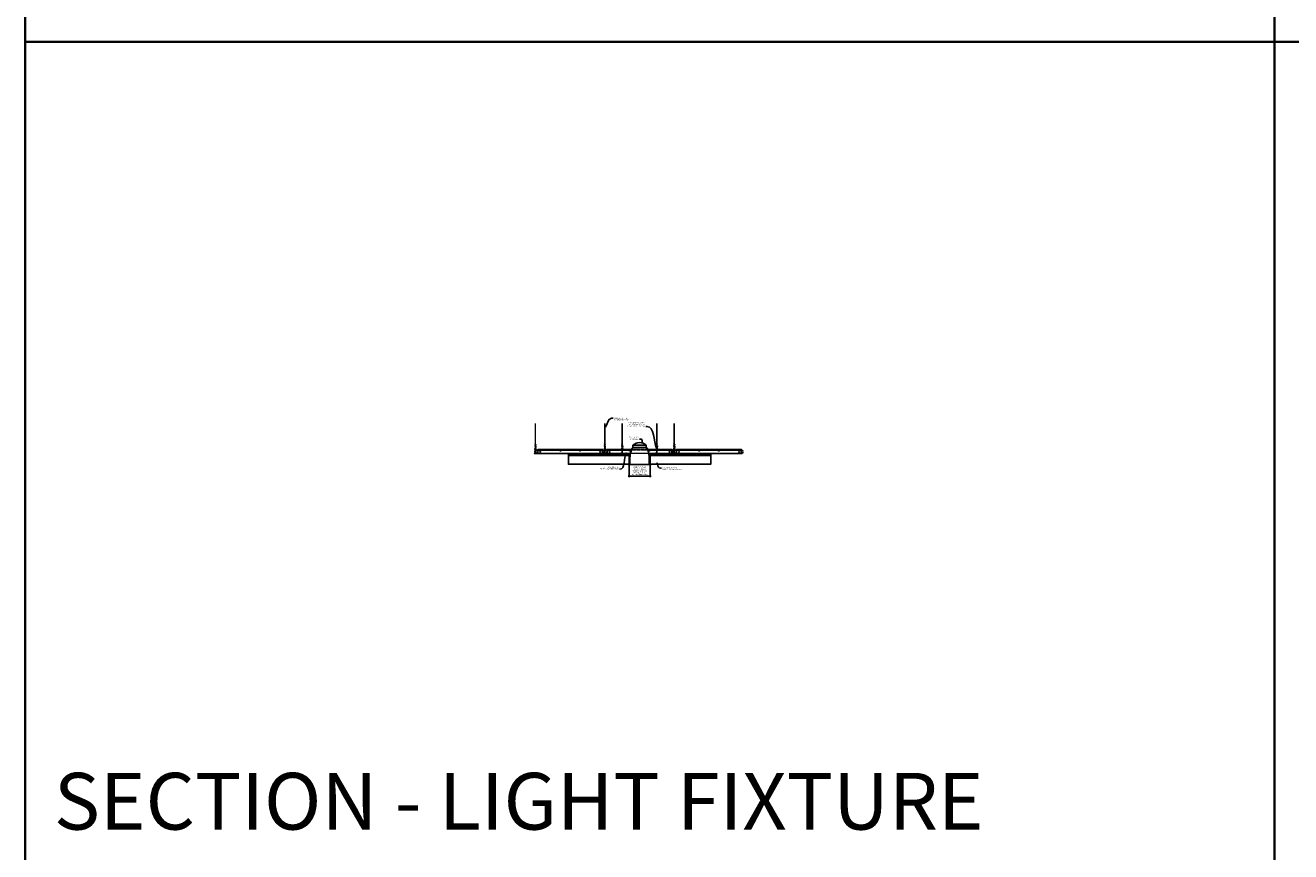
# Model space of a CAD drawing. Units: inches. Extents: x 0 to 3506, y 0 to 1152.
# Drawn here: x 0 to 438, y 583 to 869 of the extents above; entities that cross this region are included whole.
import ezdxf
from ezdxf import colors
from ezdxf.entities.mleader import LeaderData, LeaderLine
from ezdxf.enums import TextEntityAlignment as Align
from ezdxf.math import Vec2, Vec3

# ---------------------------------------------------------------- set-up
doc = ezdxf.new("R2010")
doc.units = ezdxf.units.IN
doc.header["$MEASUREMENT"] = 0
doc.header["$PDMODE"] = 3
doc.header["$PDSIZE"] = 0.15625
doc.linetypes.add('HIDDEN', pattern=[0.375, 0.25, -0.125])
doc.layers.get('0').update_dxf_attribs({"lineweight": 25})
for name, color, linetype, lineweight in [('E-LITE-CLNG', 7, 'Continuous', 25), ('Z-ANNO-DIMS', 1, 'Continuous', 25), ('Z-ANNO-NOTE', 7, 'Continuous', 35), ('Z-CLNG-SCRIM', 2, 'Continuous', 50), ('Z-CLNG-TEES', 3, 'Continuous', 18), ('Z-CLNG-WOOD', 5, 'Continuous', 25)]:
    doc.layers.add(name, color=color, linetype=linetype, lineweight=lineweight)
doc.layers.add('Z-ANNO-NPLT', color=252, linetype='Continuous', lineweight=35, plot=False)
doc.layers.add('Z-ANNO-RDME', color=252, linetype='Continuous', lineweight=35, plot=False)
doc.styles.add('1-4', font='arial.ttf', dxfattribs={"height": 0.375})
doc.styles.get("Standard").update_dxf_attribs({"font": 'arial.ttf', "height": 0.09375})
doc.dimstyles.new('1-4', dxfattribs={"dimscale": 4, "dimtxt": 0.09375, "dimasz": 0.125, "dimexe": 0.09375, "dimexo": 0.0625, "dimgap": 0.0625, "dimtad": 1, "dimtoh": 1, "dimdec": 5, "dimzin": 3, "dimdsep": 46, "dimlunit": 5, "dimtxsty": '1-4', "dimblk": 'ARCHTICK', "dimcen": 0, "dimdle": 0.09375, "dimclrd": 256, "dimclre": 256, "dimclrt": 256, "dimadec": 1, "dimazin": 0, "dimtfac": 1, "dimtdec": 5, "dimtofl": 0, "dimtmove": 0, "dimatfit": 3, "dimfxl": 0, "dimfrac": 2, "dimtolj": 1, "dimtzin": 0, "dimlwd": -1, "dimlwe": -1, "dimarcsym": 0})

# ---------------------------------------------------------------- blocks, each defined once
blk = doc.blocks.new('_ARCHTICK')
at = {"color": 0, "linetype": 'ByBlock', "const_width": 0.15}
blk.add_lwpolyline([(-0.5, -0.5), (0.5, 0.5)], dxfattribs=at)
blk = doc.blocks.new('*D22')
at = {"layer": 'Defpoints', "color": 0}
for p in [(208.8248541087933, 717.1527809539627), (216.0257972139293, 717.1527809539627), (216.0257972139293, 713.0976057909838)]:
    blk.add_point(p, dxfattribs=at)
at = {"layer": 'Z-ANNO-DIMS'}
for p, q in [((208.8248541087933, 716.9027809539627), (208.8248541087933, 712.7226057909838)), ((216.0257972139293, 716.9027809539627), (216.0257972139293, 712.7226057909838)), ((208.4498541087933, 713.0976057909838), (216.4007972139293, 713.0976057909838))]:
    blk.add_line(p, q, dxfattribs=at)
at = {"layer": 'Z-ANNO-DIMS', "xscale": 0.5, "yscale": 0.5, "zscale": 0.5, "rotation": 180}
blk.add_blockref('_ARCHTICK', (208.8248541087933, 713.0976057909838), dxfattribs=at)
at = {"layer": 'Z-ANNO-DIMS', "xscale": 0.5, "yscale": 0.5, "zscale": 0.5}
blk.add_blockref('_ARCHTICK', (216.0257972139293, 713.0976057909838), dxfattribs=at)
at = {"layer": 'Z-ANNO-DIMS', "insert": (212.4253256613613, 714.8567292561953), "char_height": 0.375, "attachment_point": 5, "style": '1-4'}
blk.add_mtext('\\A1;REFER TO FIXTURE\\PMANUFACTURER\\PFOR RECOMMENDED \\PCUT OUT, IN  FIELD \\P(BY SUBCONTRACTOR)', dxfattribs=at)

msp = doc.modelspace()

# ---------------------------------------------------------------- linework, layer by layer
at = {"layer": 'E-LITE-CLNG'}
for p, q in [((214.7347601411195, 723.7827062194133), (210.115891181603, 723.7827062194132)), ((210.115891181603, 722.916668289504), (210.115891181603, 723.7827062194133)), ((214.7347601411195, 722.916668289504), (210.115891181603, 722.916668289504)), ((214.7347601411195, 722.916668289504), (214.7347601411195, 723.7827062194133)), ((209.0748541087933, 718.2977993299875), (209.0748541087933, 717.0806111264703)), ((215.7757972139293, 718.3074981938419), (215.7757972139293, 717.0806111264703)), ((209.0748541087933, 717.1527809539627), (208.4253256613613, 717.1527809539627)), ((208.4253256613613, 717.1527809539627), (208.4253256613613, 717.0806111264703)), ((216.4253256613613, 717.0806111264703), (208.4253256613613, 717.0806111264703)), ((216.4253256613613, 717.1527809539627), (215.7757972139293, 717.1527809539627)), ((216.4253256613613, 717.1527809539627), (216.4253256613613, 717.0806111264703))]:
    msp.add_line(p, q, dxfattribs=at)
for centre, radius, start, end in [((219.6529972676701, 718.831742342487), 10.59161025672158, 158.0517300084556, 182.889612914504), ((209.8524314441904, 723.1230991557759), 0.333759795334267, 266.0150607954697, 322.033819328556), ((212.4253256613613, 721.1364792113569), 3.512264937965643, 48.88790956083482, 131.1120904391652), ((214.9982198785322, 723.1230991557759), 0.333759795334267, 217.966180671444, 273.9849392045303), ((205.1976540550525, 718.831742342487), 10.59161025672158, 357.110387085496, 21.94826999154437)]:
    msp.add_arc(centre, radius, start, end, dxfattribs=at)
at = {"layer": 'Z-ANNO-NPLT'}
for p, q in [((431.9999999999991, 1152.000000000001), (432, -4.547473508864641e-13)), ((1727.999999999998, 863.1944380920747), (0, 863.194438092075)), ((1727.999999999998, 863.1944380920747), (0, 863.194438092075))]:
    msp.add_line(p, q, dxfattribs=at)
msp.add_lwpolyline([(1727.999999999999, 1152), (-4.547473508864641e-13, 1152.000000000001), (0, 0), (1727.999999999999, -4.547473508864641e-13)], close=True, dxfattribs=at)
at = {"layer": 'Z-CLNG-SCRIM', "lineweight": 40}
for p, q in [((187.8003256613613, 720.4027809539627), (208.824854108793, 720.4027809539627)), ((216.0257972139291, 720.4027809539627), (237.0503256613613, 720.4027809539627))]:
    msp.add_line(p, q, dxfattribs=at)
at = {"layer": 'Z-CLNG-TEES'}
for p, q in [((176.3730256613474, 724.0576584549153), (176.2944138084279, 724.1034207493749)), ((176.3730256613474, 724.1771086724098), (176.3490910287576, 724.1925597309414)), ((176.8628256613597, 721.9027809539627), (177.300325661397, 722.4027809539527)), ((177.300325661397, 722.4027809539527), (199.5503256619222, 722.4027809532749)), ((199.9878256613667, 721.9027809539627), (199.5503256613292, 722.4027809539527)), ((200.3730256613474, 724.0576584549153), (200.2944138084279, 724.1034207493749)), ((200.3730256613474, 724.1771086724098), (200.3490910287576, 724.1925597309414)), ((200.8628256613597, 721.9027809539627), (201.3003256613972, 722.4027809539527)), ((201.3003256613972, 722.4027809539527), (206.1231864288186, 722.4027809538059)), ((206.22875734784, 722.4027809538027), (206.6219934106236, 722.4027809537906)), ((206.3730256613474, 724.0576584547516), (206.2944138084279, 724.1034207492112)), ((206.3730256613474, 724.177108672246), (206.3490910287576, 724.1925597307777)), ((206.7274648938785, 722.4027809537874), (209.6815434585442, 722.4027809536975)), ((215.1691078642384, 722.4027809535303), (218.1231864287745, 722.4027809534402)), ((218.2287573477888, 722.4027809534371), (218.6219934106743, 722.4027809534251)), ((218.3730256613474, 724.0576584547516), (218.2944138084279, 724.1034207492112)), ((218.3730256613474, 724.177108672246), (218.3490910287576, 724.1925597307777)), ((218.7274648939224, 722.4027809534218), (223.5503256619222, 722.4027809532749)), ((223.9878256613667, 721.9027809539627), (223.5503256613292, 722.4027809539527)), ((224.3730256613474, 724.0576584549153), (224.2944138084279, 724.1034207493749)), ((224.3730256613474, 724.1771086724098), (224.3490910287576, 724.1925597309414)), ((224.8628256613597, 721.9027809539627), (225.300325661397, 722.4027809539527)), ((225.300325661397, 722.4027809539527), (247.5503256619222, 722.4027809532749)), ((247.9878256613667, 721.9027809539627), (247.5503256613292, 722.4027809539527)), ((176.1753256613597, 721.6527809539627), (176.3003256613597, 721.7777809539627)), ((176.1753256613597, 721.2777809539629), (176.1753256613597, 721.6527809539627)), ((176.1753256613597, 721.2777809539629), (176.3003256613597, 721.1527809539629)), ((176.3189742799409, 721.7777809539627), (176.3003256613597, 721.7777809539627)), ((176.3003256613597, 721.1527809539629), (176.4097006613613, 721.1527809539627)), ((176.4097006613613, 721.7220334768654), (176.4097006613613, 721.8356175131325)), ((176.4409506613613, 721.1527809539622), (177.2378256613595, 721.1527809539627)), ((177.2378256613597, 721.7777809539627), (176.5316770427537, 721.7777809539627)), ((176.8003256613604, 720.9652809539688), (176.8003256613576, 721.1527809539624)), ((176.8003256613595, 721.0277809539688), (176.9302010497001, 721.0277809539707)), ((176.8003256613604, 720.9652809539688), (176.9043127020527, 720.9652809539703)), ((176.8628256613597, 721.7777809539627), (176.8628256613597, 721.9027809539627)), ((176.9043127020527, 720.9652809539703), (176.96681270206, 720.9027809539627)), ((176.9302010497001, 721.0277809539707), (176.9927010497081, 720.965280953963)), ((176.9448569113674, 721.9965309539617), (199.9057944119604, 721.9965309532744)), ((176.96681270206, 720.9027809539627), (199.8838386206603, 720.9027809532752)), ((176.9927010497081, 720.965280953963), (199.8579502730122, 720.9652809532749)), ((177.3003256613595, 721.2152809539627), (177.3003256613597, 721.7152809539626)), ((199.550325661367, 721.2152809539627), (199.5503256613667, 721.7152809539626)), ((199.6128256613667, 721.7777809539627), (200.3189742799411, 721.7777809539627)), ((200.4097006613652, 721.1527809539627), (199.612825661367, 721.1527809539625)), ((199.9204502730263, 721.0277809539707), (199.8579502730183, 720.965280953963)), ((199.9463386206737, 720.9652809539703), (199.8838386206664, 720.9027809539627)), ((200.050325661367, 721.0277809539688), (199.9204502730263, 721.0277809539707)), ((200.0503256613661, 720.9652809539688), (199.9463386206737, 720.9652809539703)), ((199.9878256613667, 721.7777809539627), (199.9878256613667, 721.9027809539627)), ((200.0503256613667, 721.7777809539627), (199.9878256613667, 721.7777809539627)), ((200.0503256613661, 720.9652809539688), (200.0503256613688, 721.1527809539626)), ((200.1753256613597, 721.6527809539627), (200.3003256613597, 721.7777809539627)), ((200.1753256613597, 721.2777809539629), (200.1753256613597, 721.6527809539627)), ((200.1753256613597, 721.2777809539629), (200.3003256613597, 721.1527809539627)), ((200.3189742799411, 721.7777809539627), (200.3003256613597, 721.7777809539627)), ((200.3189742799409, 721.7777809539627), (200.3003256613597, 721.7777809539627)), ((200.3003256613597, 721.1527809539627), (200.4097006613613, 721.1527809539627)), ((200.4097006613613, 721.7220334768654), (200.4097006613613, 721.8356175131325)), ((200.4409506613613, 721.1527809539621), (201.2378256613595, 721.1527809539627)), ((201.2378256613597, 721.7777809539627), (200.5316770427537, 721.7777809539627)), ((200.8003256613604, 720.9652809539688), (200.8003256613576, 721.1527809539624)), ((200.8003256613595, 721.0277809539688), (200.9302010497001, 721.0277809539707)), ((200.8003256613604, 720.9652809539688), (200.9043127020527, 720.9652809539703)), ((200.8628256613597, 721.7777809539627), (200.8628256613597, 721.9027809539627)), ((200.9043127020527, 720.9652809539703), (200.96681270206, 720.9027809539627)), ((200.9302010497001, 721.0277809539707), (200.9927010497081, 720.965280953963)), ((200.9448569113674, 721.9965309539618), (206.1806345989878, 721.996530953805)), ((200.96681270206, 720.9027809539627), (209.2658414056532, 720.9027809537199)), ((200.9927010497081, 720.965280953963), (206.4097006613613, 720.9652809538)), ((201.3003256613595, 721.2152809539627), (201.3003256613597, 721.7152809539627)), ((206.2957351957584, 721.9965309538015), (206.3784506613622, 721.996530953799)), ((206.4097006613613, 721.7220334767017), (206.4097006613613, 721.8356175129688)), ((206.4142961056184, 721.996530953798), (206.4363552171037, 721.9965309537973)), ((206.4409506613613, 720.965280953799), (209.2784986858269, 720.9652809537201)), ((206.472200661362, 721.9965309537963), (206.5548271436703, 721.9965309537938)), ((206.6700167237007, 721.9965309537904), (209.5452615728373, 721.9965309537042)), ((215.3053897499394, 721.9965309535319), (218.1806345991401, 721.9965309534457)), ((215.5721526369359, 720.9652809535243), (218.4097006613613, 720.9652809534389)), ((215.584809917073, 720.9027809535182), (223.8838386206603, 720.9027809532752)), ((218.2957351959392, 721.9965309534423), (218.378455397786, 721.9965309534398)), ((218.4097006613613, 721.7220334767017), (218.4097006613613, 721.8356175129688)), ((218.4142961059213, 721.9965309534388), (218.4363552168008, 721.9965309534381)), ((218.4409506613613, 720.965280953438), (223.8579502730122, 720.9652809532749)), ((218.4721959049377, 721.9965309534371), (218.5548271434898, 721.9965309534346)), ((218.6700167235485, 721.9965309534311), (223.9057944119604, 721.9965309532743)), ((223.5503256613667, 721.2152809539627), (223.5503256613667, 721.7152809539627)), ((223.6128256613667, 721.7777809539627), (224.3189742799411, 721.7777809539627)), ((224.4097006613652, 721.1527809539627), (223.6128256613667, 721.1527809539625)), ((223.9204502730263, 721.0277809539707), (223.8579502730183, 720.965280953963)), ((223.9463386206737, 720.9652809539703), (223.8838386206664, 720.9027809539627)), ((224.050325661367, 721.0277809539688), (223.9204502730263, 721.0277809539707)), ((224.0503256613661, 720.9652809539688), (223.9463386206737, 720.9652809539703)), ((223.9878256613667, 721.7777809539627), (223.9878256613667, 721.9027809539627)), ((224.0503256613667, 721.7777809539627), (223.9878256613667, 721.7777809539627)), ((224.0503256613661, 720.9652809539688), (224.0503256613688, 721.1527809539626)), ((224.1753256613597, 721.6527809539627), (224.3003256613597, 721.7777809539627)), ((224.1753256613597, 721.2777809539629), (224.1753256613597, 721.6527809539627)), ((224.1753256613597, 721.2777809539629), (224.3003256613597, 721.1527809539629)), ((224.3189742799411, 721.7777809539627), (224.3003256613597, 721.7777809539627)), ((224.3189742799409, 721.7777809539627), (224.3003256613597, 721.7777809539627)), ((224.3003256613597, 721.1527809539629), (224.4097006613613, 721.1527809539627)), ((224.4097006613613, 721.7220334768654), (224.4097006613613, 721.8356175131325)), ((224.4409506613613, 721.1527809539622), (225.2378256613595, 721.1527809539627)), ((225.2378256613597, 721.7777809539627), (224.5316770427537, 721.7777809539627)), ((224.8003256613604, 720.9652809539688), (224.8003256613576, 721.1527809539624)), ((224.8003256613595, 721.0277809539688), (224.9302010497001, 721.0277809539707)), ((224.8003256613604, 720.9652809539688), (224.9043127020527, 720.9652809539703)), ((224.8628256613597, 721.7777809539627), (224.8628256613597, 721.9027809539627)), ((224.9043127020527, 720.9652809539703), (224.96681270206, 720.9027809539627)), ((224.9302010497001, 721.0277809539707), (224.9927010497081, 720.965280953963)), ((224.9448569113674, 721.9965309539617), (247.9057944119604, 721.9965309532744)), ((224.96681270206, 720.9027809539627), (247.8838386206603, 720.9027809532752)), ((224.9927010497081, 720.965280953963), (247.8579502730122, 720.9652809532749)), ((225.3003256613595, 721.2152809539627), (225.3003256613597, 721.7152809539626)), ((247.550325661367, 721.2152809539627), (247.5503256613667, 721.7152809539626)), ((247.6128256613667, 721.7777809539627), (248.3189742799411, 721.7777809539627)), ((248.4097006613652, 721.1527809539627), (247.612825661367, 721.1527809539625)), ((247.9204502730263, 721.0277809539707), (247.8579502730183, 720.965280953963)), ((247.9463386206737, 720.9652809539703), (247.8838386206664, 720.9027809539627)), ((248.050325661367, 721.0277809539688), (247.9204502730263, 721.0277809539707)), ((248.0503256613661, 720.9652809539688), (247.9463386206737, 720.9652809539703)), ((247.9878256613667, 721.7777809539627), (247.9878256613667, 721.9027809539627)), ((248.0503256613667, 721.7777809539627), (247.9878256613667, 721.7777809539627)), ((248.0503256613661, 720.9652809539688), (248.0503256613688, 721.1527809539626)), ((248.3189742799409, 721.7777809539627), (248.3003256613597, 721.7777809539627))]:
    msp.add_line(p, q, dxfattribs=at)
at = {"layer": 'Z-CLNG-TEES', "linetype": 'HIDDEN', "lineweight": 13}
for p, q in [((209.6815434585442, 722.4027809536975), (215.1691078642384, 722.4027809535303)), ((215.584809917073, 720.9027809535182), (209.2658414056496, 720.9027809535181)), ((209.2784986858269, 720.9652809537201), (215.5721526369359, 720.9652809535243)), ((215.3053897499394, 721.9965309535319), (209.5452615728373, 721.9965309537042))]:
    msp.add_line(p, q, dxfattribs=at)
at = {"layer": 'Z-CLNG-TEES'}
for points in [[(176.2912723124314, 723.9384719946295), (176.4776256613472, 724.0543251220724), (176.4776256613472, 731.2260055489465)], [(176.3730256613474, 723.9892968454087), (176.3730256613474, 731.2260055489468)], [(200.2912723124314, 723.9384719946295), (200.4776256613472, 724.0543251220724), (200.4776256613472, 731.2260055489465)], [(200.3730256613474, 723.9892968454087), (200.3730256613474, 731.2260055489468)], [(206.2912723124314, 723.9384719944658), (206.4776256613472, 724.0543251219087), (206.4776256613472, 731.2260055487828)], [(206.3730256613474, 723.989296845245), (206.3730256613474, 731.2260055487831)], [(218.2912723124314, 723.9384719944658), (218.4776256613472, 724.0543251219087), (218.4776256613472, 731.2260055487828)], [(218.3730256613474, 723.989296845245), (218.3730256613474, 731.2260055487831)], [(224.2912723124314, 723.9384719946295), (224.4776256613472, 724.0543251220724), (224.4776256613472, 731.2260055489465)], [(224.3730256613474, 723.9892968454087), (224.3730256613474, 731.2260055489468)], [(176.2912723124314, 723.6784719946295), (176.4776256613472, 723.7943251220727), (176.4776256613472, 723.9311592308288)], [(176.2912723124314, 723.4184719946295), (176.4776256613472, 723.5343251220725), (176.4776256613472, 723.6711592308288)], [(176.2912723124314, 723.1584719946295), (176.4776256613472, 723.2743251220727), (176.4776256613472, 723.4111592308288)], [(200.2912723124314, 723.6784719946295), (200.4776256613472, 723.7943251220727), (200.4776256613472, 723.9311592308288)], [(200.2912723124314, 723.4184719946295), (200.4776256613472, 723.5343251220725), (200.4776256613472, 723.6711592308288)], [(200.2912723124314, 723.1584719946295), (200.4776256613472, 723.2743251220727), (200.4776256613472, 723.4111592308288)], [(206.2912723124314, 723.6784719944658), (206.4776256613472, 723.794325121909), (206.4776256613472, 723.9311592306651)], [(206.2912723124314, 723.4184719944658), (206.4776256613472, 723.5343251219088), (206.4776256613472, 723.6711592306651)], [(206.2912723124314, 723.1584719944658), (206.4776256613472, 723.274325121909), (206.4776256613472, 723.4111592306651)], [(218.2912723124314, 723.6784719944658), (218.4776256613472, 723.794325121909), (218.4776256613472, 723.9311592306651)], [(218.2912723124314, 723.4184719944658), (218.4776256613472, 723.5343251219088), (218.4776256613472, 723.6711592306651)], [(218.2912723124314, 723.1584719944658), (218.4776256613472, 723.274325121909), (218.4776256613472, 723.4111592306651)], [(224.2912723124314, 723.6784719946295), (224.4776256613472, 723.7943251220727), (224.4776256613472, 723.9311592308288)], [(224.2912723124314, 723.4184719946295), (224.4776256613472, 723.5343251220725), (224.4776256613472, 723.6711592308288)], [(224.2912723124314, 723.1584719946295), (224.4776256613472, 723.2743251220727), (224.4776256613472, 723.4111592308288)]]:
    msp.add_lwpolyline(points, dxfattribs=at)
for points in [[(176.8472006613615, 720.9610942478309), (176.8003256613613, 720.9340309539623), (176.4722006613613, 720.9340309539623, -0.4142135623732865), (176.4409506613613, 720.9652809539623), (176.4409506613611, 721.9652809539627, -0.414213562373095), (176.4722006613611, 721.9965309539627), (176.5190756613615, 721.9965309539625, 0.4142135623739525), (176.5503256613615, 722.0277809539625), (176.5503256613615, 722.3715309539623, 0.4142135623729286), (176.5190756613615, 722.4027809539623), (176.3315756613613, 722.4027809539625, 0.4142135623732614), (176.3003256613613, 722.3715309539625), (176.3003256613615, 722.0277809539623, 0.414213562373095), (176.3315756613615, 721.9965309539623), (176.3784506613613, 721.9965309539625, -0.414213562373095), (176.4097006613613, 721.9652809539625), (176.4097006613613, 720.9652809539618, -0.4142135623732865), (176.3784506613613, 720.9340309539618), (176.0503256613611, 720.9340309539623), (176.0034506613611, 720.9610942478309, 1.303225372841947), (175.9878256613611, 720.9027809539627), (176.8628256613615, 720.9027809539627, 1.303225372841901)], [(176.3784506613613, 722.0132004950012), (176.3315756613613, 722.0132004950012, -0.4142135623730951), (176.3159506613613, 722.0288254950012), (176.3159506613611, 722.3725754950015, -0.4142135623730951), (176.3315756613611, 722.3882004950015), (176.5190756613613, 722.3882004950012, -0.4142135623730951), (176.5347006613613, 722.3725754950012), (176.5347006613613, 722.0288254950015, -0.4142135623730951), (176.5190756613613, 722.0132004950015), (176.4722006613611, 722.0132004950015, 0.414213562373095), (176.4253256613613, 721.9663254950017, 0.414213562373095)], [(200.8472006613615, 720.9610942478309), (200.8003256613613, 720.9340309539623), (200.4722006613613, 720.9340309539623, -0.4142135623732865), (200.4409506613613, 720.9652809539623), (200.4409506613611, 721.9652809539627, -0.414213562373095), (200.4722006613611, 721.9965309539627), (200.5190756613615, 721.9965309539625, 0.4142135623739525), (200.5503256613615, 722.0277809539625), (200.5503256613615, 722.3715309539623, 0.4142135623729286), (200.5190756613615, 722.4027809539623), (200.3315756613613, 722.4027809539625, 0.4142135623732614), (200.3003256613613, 722.3715309539625), (200.3003256613615, 722.0277809539623, 0.414213562373095), (200.3315756613615, 721.9965309539623), (200.3784506613613, 721.9965309539625, -0.414213562373095), (200.4097006613613, 721.9652809539625), (200.4097006613613, 720.9652809539618, -0.4142135623732865), (200.3784506613613, 720.9340309539618), (200.0503256613611, 720.9340309539623), (200.0034506613611, 720.9610942478309, 1.303225372841947), (199.9878256613611, 720.9027809539627), (200.8628256613615, 720.9027809539627, 1.303225372841901)], [(200.3784506613613, 722.0132004950012), (200.3315756613613, 722.0132004950012, -0.4142135623730951), (200.3159506613613, 722.0288254950012), (200.3159506613611, 722.3725754950015, -0.4142135623730951), (200.3315756613611, 722.3882004950015), (200.5190756613613, 722.3882004950012, -0.4142135623730951), (200.5347006613613, 722.3725754950012), (200.5347006613613, 722.0288254950015, -0.4142135623730951), (200.5190756613613, 722.0132004950015), (200.4722006613611, 722.0132004950015, 0.414213562373095), (200.4253256613613, 721.9663254950017, 0.414213562373095)], [(206.8472006613615, 720.9610942476672), (206.8003256613613, 720.9340309537986), (206.4722006613613, 720.9340309537986, -0.4142135623732865), (206.4409506613613, 720.9652809537986), (206.4409506613611, 721.965280953799, -0.414213562373095), (206.4722006613611, 721.996530953799), (206.5190756613615, 721.9965309537988, 0.4142135623739525), (206.5503256613615, 722.0277809537988), (206.5503256613615, 722.3715309537986, 0.4142135623729286), (206.5190756613615, 722.4027809537986), (206.3315756613613, 722.4027809537988, 0.4142135623732614), (206.3003256613613, 722.3715309537988), (206.3003256613615, 722.0277809537986, 0.414213562373095), (206.3315756613615, 721.9965309537986), (206.3784506613613, 721.9965309537988, -0.414213562373095), (206.4097006613613, 721.9652809537988), (206.4097006613613, 720.9652809537981, -0.4142135623732865), (206.3784506613613, 720.9340309537981), (206.0503256613611, 720.9340309537986), (206.0034506613611, 720.9610942476672, 1.303225372841947), (205.9878256613611, 720.902780953799), (206.8628256613615, 720.902780953799, 1.303225372841901)], [(206.3784506613613, 722.0132004948375), (206.3315756613613, 722.0132004948375, -0.4142135623730951), (206.3159506613613, 722.0288254948375), (206.3159506613611, 722.3725754948377, -0.4142135623730951), (206.3315756613611, 722.3882004948377), (206.5190756613613, 722.3882004948375, -0.4142135623730951), (206.5347006613613, 722.3725754948375), (206.5347006613613, 722.0288254948377, -0.4142135623730951), (206.5190756613613, 722.0132004948377), (206.4722006613611, 722.0132004948377, 0.414213562373095), (206.4253256613613, 721.966325494838, 0.414213562373095)], [(218.8472006613615, 720.9610942476672), (218.8003256613613, 720.9340309537986), (218.4722006613613, 720.9340309537986, -0.4142135623732865), (218.4409506613613, 720.9652809537986), (218.4409506613611, 721.965280953799, -0.414213562373095), (218.4722006613611, 721.996530953799), (218.5190756613615, 721.9965309537988, 0.4142135623739525), (218.5503256613615, 722.0277809537988), (218.5503256613615, 722.3715309537986, 0.4142135623729286), (218.5190756613615, 722.4027809537986), (218.3315756613613, 722.4027809537988, 0.4142135623732614), (218.3003256613613, 722.3715309537988), (218.3003256613615, 722.0277809537986, 0.414213562373095), (218.3315756613615, 721.9965309537986), (218.3784506613613, 721.9965309537988, -0.414213562373095), (218.4097006613613, 721.9652809537988), (218.4097006613613, 720.9652809537981, -0.4142135623732865), (218.3784506613613, 720.9340309537981), (218.0503256613611, 720.9340309537986), (218.0034506613611, 720.9610942476672, 1.303225372841947), (217.9878256613611, 720.902780953799), (218.8628256613615, 720.902780953799, 1.303225372841901)], [(218.3784506613613, 722.0132004948375), (218.3315756613613, 722.0132004948375, -0.4142135623730951), (218.3159506613613, 722.0288254948375), (218.3159506613611, 722.3725754948377, -0.4142135623730951), (218.3315756613611, 722.3882004948377), (218.5190756613613, 722.3882004948375, -0.4142135623730951), (218.5347006613613, 722.3725754948375), (218.5347006613613, 722.0288254948377, -0.4142135623730951), (218.5190756613613, 722.0132004948377), (218.4722006613611, 722.0132004948377, 0.414213562373095), (218.4253256613613, 721.966325494838, 0.414213562373095)], [(224.8472006613615, 720.9610942478309), (224.8003256613613, 720.9340309539623), (224.4722006613613, 720.9340309539623, -0.4142135623732865), (224.4409506613613, 720.9652809539623), (224.4409506613611, 721.9652809539627, -0.414213562373095), (224.4722006613611, 721.9965309539627), (224.5190756613615, 721.9965309539625, 0.4142135623739525), (224.5503256613615, 722.0277809539625), (224.5503256613615, 722.3715309539623, 0.4142135623729286), (224.5190756613615, 722.4027809539623), (224.3315756613613, 722.4027809539625, 0.4142135623732614), (224.3003256613613, 722.3715309539625), (224.3003256613615, 722.0277809539623, 0.414213562373095), (224.3315756613615, 721.9965309539623), (224.3784506613613, 721.9965309539625, -0.414213562373095), (224.4097006613613, 721.9652809539625), (224.4097006613613, 720.9652809539618, -0.4142135623732865), (224.3784506613613, 720.9340309539618), (224.0503256613611, 720.9340309539623), (224.0034506613611, 720.9610942478309, 1.303225372841947), (223.9878256613611, 720.9027809539627), (224.8628256613615, 720.9027809539627, 1.303225372841901)], [(224.3784506613613, 722.0132004950012), (224.3315756613613, 722.0132004950012, -0.4142135623730951), (224.3159506613613, 722.0288254950012), (224.3159506613611, 722.3725754950015, -0.4142135623730951), (224.3315756613611, 722.3882004950015), (224.5190756613613, 722.3882004950012, -0.4142135623730951), (224.5347006613613, 722.3725754950012), (224.5347006613613, 722.0288254950015, -0.4142135623730951), (224.5190756613613, 722.0132004950015), (224.4722006613611, 722.0132004950015, 0.414213562373095), (224.4253256613613, 721.9663254950017, 0.414213562373095)]]:
    msp.add_lwpolyline(points, format="xyb", close=True, dxfattribs=at)
for points in [[(176.4776256613472, 723.1511592308289), (176.4776256613472, 723.0805328224931, 0.03490952150808779), (176.482488500455, 723.0109685219973), (176.3730256613474, 722.8923312183323, 0.4212215826668981), (176.3427007677956, 721.7522547382155, 0.1503225811176395), (176.4097006613613, 721.7220334768655)], [(176.4776443743315, 723.0762070122684), (176.5562375142663, 723.0304556111928, -0.4796122097961328), (176.5683637152999, 722.9497907539055), (176.3730256613474, 722.7380807323761, 0.368497477356885), (176.4022059104543, 721.8416560687549, 0.07745983641380808), (176.4097006613613, 721.8356175131325)], [(176.3730256613474, 723.8042924649192), (176.2944138084283, 723.8500547593787, -0.5792866085248833), (176.2950017143885, 723.9407905088003)], [(176.3730256613474, 723.5442924649192), (176.2944138084283, 723.5900547593787, -0.5792866085248833), (176.2950017143885, 723.6807905088003)], [(176.3730256613474, 723.284292464919), (176.2944138084283, 723.3300547593788, -0.5792866085248833), (176.2950017143885, 723.4207905088003)], [(176.2950017143885, 723.1607905088003, 0.5792866085248833), (176.2944138084283, 723.0700547593788), (176.3730256613474, 723.0242924649192)], [(176.4776256613472, 724.1162179056523), (176.5562375142663, 724.0704556111928, -0.5653491315201208), (176.5575386541586, 723.9808399593717), (176.3730256613474, 723.8661309541649), (176.3730256613474, 723.7292968454087)], [(176.3730256613474, 723.4692968454087), (176.3730256613474, 723.6061309541651), (176.5575386541586, 723.7208399593716, 0.5653491315201208), (176.5562375142663, 723.8104556111928), (176.4776256613472, 723.8562179056523)], [(176.4776256613472, 723.5962179056523), (176.5562375142663, 723.5504556111928, -0.5653491315201208), (176.5575386541586, 723.4608399593717), (176.3730256613474, 723.3461309541649), (176.3730256613474, 723.2092968454087)], [(176.4776256613472, 723.3362179056523), (176.5562375142663, 723.2904556111928, -0.5653491315201208), (176.5575386541586, 723.2008399593715), (176.3730256613474, 723.0861309541651), (176.3730256613474, 723.045143634909, 0.06752808759960297), (176.3911006108763, 722.9119210927907)], [(176.4409506613611, 721.8356175131325, 0.07745983641539696), (176.4484454122532, 721.8416560687693, 0.3664409478588751), (176.4801874582815, 722.7358247925929, -0.04141373083170521), (176.4345817669109, 722.8047960710949)], [(176.4409506613611, 721.7220334768689, 0.1503225810609265), (176.5079505548993, 721.7522547382155, 0.3676622553710251), (176.5761450240068, 722.7825172224977, -0.0628565391049638), (176.5146885504601, 722.8916168851999)], [(200.4776256613472, 723.1511592308289), (200.4776256613472, 723.0805328224931, 0.03490952150808779), (200.482488500455, 723.0109685219973), (200.3730256613474, 722.8923312183322, 0.4212215826668981), (200.3427007677953, 721.7522547382155, 0.1503225811176395), (200.4097006613613, 721.7220334768655)], [(200.4776443743315, 723.0762070122684), (200.5562375142663, 723.0304556111928, -0.4796122097961328), (200.5683637152999, 722.9497907539055), (200.3730256613474, 722.7380807323761, 0.368497477356885), (200.4022059104543, 721.8416560687549, 0.07745983641380808), (200.4097006613613, 721.8356175131325)], [(200.3730256613474, 723.8042924649192), (200.2944138084283, 723.8500547593787, -0.5792866085248833), (200.2950017143885, 723.9407905088003)], [(200.3730256613474, 723.5442924649192), (200.2944138084283, 723.5900547593787, -0.5792866085248833), (200.2950017143885, 723.6807905088003)], [(200.3730256613474, 723.284292464919), (200.2944138084283, 723.3300547593788, -0.5792866085248833), (200.2950017143885, 723.4207905088003)], [(200.2950017143885, 723.1607905088003, 0.5792866085248833), (200.2944138084283, 723.0700547593788), (200.3730256613474, 723.0242924649192)], [(200.4776256613472, 724.1162179056523), (200.5562375142663, 724.0704556111928, -0.5653491315201208), (200.5575386541586, 723.9808399593717), (200.3730256613474, 723.8661309541649), (200.3730256613474, 723.7292968454087)], [(200.3730256613474, 723.4692968454087), (200.3730256613474, 723.6061309541651), (200.5575386541586, 723.7208399593716, 0.5653491315201208), (200.5562375142663, 723.8104556111928), (200.4776256613472, 723.8562179056523)], [(200.4776256613472, 723.5962179056523), (200.5562375142663, 723.5504556111928, -0.5653491315201208), (200.5575386541586, 723.4608399593717), (200.3730256613474, 723.3461309541649), (200.3730256613474, 723.2092968454087)], [(200.4776256613472, 723.3362179056523), (200.5562375142663, 723.2904556111928, -0.5653491315201208), (200.5575386541586, 723.2008399593715), (200.3730256613474, 723.0861309541651), (200.3730256613474, 723.045143634909, 0.06752808759960297), (200.3911006108763, 722.9119210927907)], [(200.4409506613611, 721.8356175131325, 0.07745983641539696), (200.4484454122532, 721.8416560687693, 0.3664409478588751), (200.4801874582815, 722.7358247925929, -0.04141373083170521), (200.4345817669109, 722.8047960710949)], [(200.4409506613611, 721.7220334768689, 0.1503225810609265), (200.5079505548995, 721.7522547382155, 0.3676622553710251), (200.5761450240068, 722.7825172224977, -0.0628565391049638), (200.5146885504601, 722.8916168851999)], [(206.4776256613472, 723.1511592306651), (206.4776256613472, 723.0805328223294, 0.03490952150808779), (206.482488500455, 723.0109685218335), (206.3730256613474, 722.8923312181686, 0.4212215826668981), (206.3427007677956, 721.7522547380518, 0.1503225811176395), (206.4097006613613, 721.7220334767018)], [(206.4776443743315, 723.0762070121046), (206.5562375142663, 723.0304556110291, -0.4796122097961328), (206.5683637152999, 722.9497907537418), (206.3730256613474, 722.7380807322124, 0.368497477356885), (206.4022059104543, 721.8416560685912, 0.07745983641380808), (206.4097006613613, 721.8356175129688)], [(206.3730256613474, 723.8042924647555), (206.2944138084283, 723.850054759215, -0.5792866085248833), (206.2950017143885, 723.9407905086366)], [(206.3730256613474, 723.5442924647555), (206.2944138084283, 723.590054759215, -0.5792866085248833), (206.2950017143885, 723.6807905086366)], [(206.3730256613474, 723.2842924647553), (206.2944138084283, 723.330054759215, -0.5792866085248833), (206.2950017143885, 723.4207905086366)], [(206.2950017143885, 723.1607905086366, 0.5792866085248833), (206.2944138084283, 723.070054759215), (206.3730256613474, 723.0242924647555)], [(206.4776256613472, 724.1162179054886), (206.5562375142663, 724.070455611029, -0.5653491315201208), (206.5575386541586, 723.980839959208), (206.3730256613474, 723.8661309540012), (206.3730256613474, 723.729296845245)], [(206.3730256613474, 723.469296845245), (206.3730256613474, 723.6061309540014), (206.5575386541586, 723.7208399592079, 0.5653491315201208), (206.5562375142663, 723.810455611029), (206.4776256613472, 723.8562179054886)], [(206.4776256613472, 723.5962179054886), (206.5562375142663, 723.5504556110291, -0.5653491315201208), (206.5575386541586, 723.460839959208), (206.3730256613474, 723.3461309540012), (206.3730256613474, 723.209296845245)], [(206.4776256613472, 723.3362179054886), (206.5562375142663, 723.2904556110291, -0.5653491315201208), (206.5575386541586, 723.2008399592078), (206.3730256613474, 723.0861309540014), (206.3730256613474, 723.0451436347453, 0.06752808759960297), (206.3911006108763, 722.911921092627)], [(206.4409506613611, 721.8356175129688, 0.07745983641539696), (206.4484454122532, 721.8416560686056, 0.3664409478588751), (206.4801874582815, 722.7358247924292, -0.04141373083170521), (206.4345817669109, 722.8047960709312)], [(206.4409506613611, 721.7220334767052, 0.1503225810609265), (206.5079505548993, 721.7522547380518, 0.3676622553710251), (206.5761450240068, 722.782517222334, -0.0628565391049638), (206.5146885504601, 722.8916168850362)], [(218.4776256613472, 723.1511592306651), (218.4776256613472, 723.0805328223294, 0.03490952150808779), (218.482488500455, 723.0109685218335), (218.3730256613474, 722.8923312181686, 0.4212215826668981), (218.3427007677956, 721.7522547380518, 0.1503225811176395), (218.4097006613613, 721.7220334767018)], [(218.4776443743315, 723.0762070121046), (218.5562375142663, 723.0304556110291, -0.4796122097961328), (218.5683637152999, 722.9497907537418), (218.3730256613474, 722.7380807322124, 0.368497477356885), (218.4022059104543, 721.8416560685912, 0.07745983641380808), (218.4097006613613, 721.8356175129688)], [(218.3730256613474, 723.8042924647555), (218.2944138084283, 723.850054759215, -0.5792866085248833), (218.2950017143885, 723.9407905086366)], [(218.3730256613474, 723.5442924647555), (218.2944138084283, 723.590054759215, -0.5792866085248833), (218.2950017143885, 723.6807905086366)], [(218.3730256613474, 723.2842924647553), (218.2944138084283, 723.330054759215, -0.5792866085248833), (218.2950017143885, 723.4207905086366)], [(218.2950017143885, 723.1607905086366, 0.5792866085248833), (218.2944138084283, 723.070054759215), (218.3730256613474, 723.0242924647555)], [(218.4776256613472, 724.1162179054886), (218.5562375142663, 724.070455611029, -0.5653491315201208), (218.5575386541586, 723.980839959208), (218.3730256613474, 723.8661309540012), (218.3730256613474, 723.729296845245)], [(218.3730256613474, 723.469296845245), (218.3730256613474, 723.6061309540014), (218.5575386541586, 723.7208399592079, 0.5653491315201208), (218.5562375142663, 723.810455611029), (218.4776256613472, 723.8562179054886)], [(218.4776256613472, 723.5962179054886), (218.5562375142663, 723.5504556110291, -0.5653491315201208), (218.5575386541586, 723.460839959208), (218.3730256613474, 723.3461309540012), (218.3730256613474, 723.209296845245)], [(218.4776256613472, 723.3362179054886), (218.5562375142663, 723.2904556110291, -0.5653491315201208), (218.5575386541586, 723.2008399592078), (218.3730256613474, 723.0861309540014), (218.3730256613474, 723.0451436347453, 0.06752808759960297), (218.3911006108763, 722.911921092627)], [(218.4409506613611, 721.8356175129688, 0.07745983641539696), (218.4484454122532, 721.8416560686056, 0.3664409478588751), (218.4801874582815, 722.7358247924292, -0.04141373083170521), (218.4345817669109, 722.8047960709312)], [(218.4409506613611, 721.7220334767052, 0.1503225810609265), (218.5079505548993, 721.7522547380518, 0.3676622553710251), (218.5761450240068, 722.782517222334, -0.0628565391049638), (218.5146885504601, 722.8916168850362)], [(224.4776256613472, 723.1511592308289), (224.4776256613472, 723.0805328224931, 0.03490952150808779), (224.482488500455, 723.0109685219973), (224.3730256613474, 722.8923312183323, 0.4212215826668981), (224.3427007677956, 721.7522547382155, 0.1503225811176395), (224.4097006613613, 721.7220334768655)], [(224.4776443743315, 723.0762070122684), (224.5562375142663, 723.0304556111928, -0.4796122097961328), (224.5683637152999, 722.9497907539055), (224.3730256613474, 722.7380807323761, 0.368497477356885), (224.4022059104543, 721.8416560687549, 0.07745983641380808), (224.4097006613613, 721.8356175131325)], [(224.3730256613474, 723.8042924649192), (224.2944138084283, 723.8500547593787, -0.5792866085248833), (224.2950017143885, 723.9407905088003)], [(224.3730256613474, 723.5442924649192), (224.2944138084283, 723.5900547593787, -0.5792866085248833), (224.2950017143885, 723.6807905088003)], [(224.3730256613474, 723.284292464919), (224.2944138084283, 723.3300547593788, -0.5792866085248833), (224.2950017143885, 723.4207905088003)], [(224.2950017143885, 723.1607905088003, 0.5792866085248833), (224.2944138084283, 723.0700547593788), (224.3730256613474, 723.0242924649192)], [(224.4776256613472, 724.1162179056523), (224.5562375142663, 724.0704556111928, -0.5653491315201208), (224.5575386541586, 723.9808399593717), (224.3730256613474, 723.8661309541649), (224.3730256613474, 723.7292968454087)], [(224.3730256613474, 723.4692968454087), (224.3730256613474, 723.6061309541651), (224.5575386541586, 723.7208399593716, 0.5653491315201208), (224.5562375142663, 723.8104556111928), (224.4776256613472, 723.8562179056523)], [(224.4776256613472, 723.5962179056523), (224.5562375142663, 723.5504556111928, -0.5653491315201208), (224.5575386541586, 723.4608399593717), (224.3730256613474, 723.3461309541649), (224.3730256613474, 723.2092968454087)], [(224.4776256613472, 723.3362179056523), (224.5562375142663, 723.2904556111928, -0.5653491315201208), (224.5575386541586, 723.2008399593715), (224.3730256613474, 723.0861309541651), (224.3730256613474, 723.045143634909, 0.06752808759960297), (224.3911006108763, 722.9119210927907)], [(224.4409506613611, 721.8356175131325, 0.07745983641539696), (224.4484454122532, 721.8416560687693, 0.3664409478588751), (224.4801874582815, 722.7358247925929, -0.04141373083170521), (224.4345817669109, 722.8047960710949)], [(224.4409506613611, 721.7220334768689, 0.1503225810609265), (224.5079505548993, 721.7522547382155, 0.3676622553710251), (224.5761450240068, 722.7825172224977, -0.0628565391049638), (224.5146885504601, 722.8916168851999)]]:
    msp.add_lwpolyline(points, format="xyb", dxfattribs=at)
for centre, radius in [((176.3207256613471, 724.1486200457853), 0.0523), ((200.3207256613471, 724.1486200457853), 0.0523), ((206.3207256613471, 724.1486200456216), 0.0523), ((218.3207256613471, 724.1486200456216), 0.0523), ((224.3207256613471, 724.1486200457853), 0.0523), ((177.1753256613597, 721.6215309539627), 0.078125), ((177.1753256613597, 721.3090309539627), 0.078125), ((178.0503256613758, 721.4809059539579), 0.15625), ((185.0503256616598, 721.7777809536138), 0.125), ((191.8003256616216, 721.7777809534083), 0.125), ((198.8003256613506, 721.4809059539579), 0.1562500000000001), ((199.6753256613667, 721.6215309539627), 0.07812499999999999), ((199.6753256613667, 721.3090309539627), 0.07812499999999999), ((201.1753256613597, 721.6215309539627), 0.078125), ((201.1753256613597, 721.3090309539627), 0.078125), ((202.0503256613758, 721.4809059539577), 0.15625), ((209.0503256613915, 721.777780953614), 0.125), ((215.8003256613533, 721.7777809534084), 0.125), ((222.8003256613506, 721.4809059539577), 0.1562500000000001), ((223.6753256613667, 721.6215309539627), 0.07812499999999999), ((223.6753256613667, 721.3090309539627), 0.07812499999999999), ((225.1753256613597, 721.6215309539627), 0.078125), ((225.1753256613597, 721.3090309539627), 0.078125), ((226.0503256613758, 721.4809059539579), 0.15625), ((233.0503256616598, 721.7777809536138), 0.125), ((239.8003256616216, 721.7777809534083), 0.125), ((246.8003256613506, 721.4809059539579), 0.1562500000000001), ((247.6753256613667, 721.6215309539627), 0.07812499999999999), ((247.6753256613667, 721.3090309539627), 0.07812499999999999)]:
    msp.add_circle(centre, radius, dxfattribs=at)
for centre, radius, start, end in [((177.2378256613597, 721.7152809539627), 0.0625, 359.999999999987, 90), ((177.2378256613595, 721.2152809539627), 0.0625, 270, 0), ((199.6128256613667, 721.7152809539627), 0.06249999999999999, 90, 180.0000000000065), ((199.612825661367, 721.2152809539627), 0.06249999999999999, 180, 270), ((201.2378256613597, 721.7152809539627), 0.0625, 359.999999999987, 90), ((201.2378256613595, 721.2152809539627), 0.0625, 270, 0), ((223.6128256613667, 721.7152809539627), 0.06249999999999999, 90, 180.0000000000065), ((223.6128256613667, 721.2152809539627), 0.06249999999999999, 180, 270), ((225.2378256613597, 721.7152809539627), 0.0625, 359.999999999987, 90), ((225.2378256613595, 721.2152809539627), 0.0625, 270, 0), ((247.6128256613667, 721.7152809539627), 0.06249999999999999, 90, 180.0000000000065), ((247.612825661367, 721.2152809539627), 0.06249999999999999, 180, 270)]:
    msp.add_arc(centre, radius, start, end, dxfattribs=at)
at = {"layer": 'Z-CLNG-WOOD'}
for points in [[(187.8003256613613, 720.4027809539627), (189.0503256613613, 720.4027809539627), (189.0503256613613, 720.9027809539627), (187.8003256613613, 720.9027809539627)], [(208.8248541087933, 717.1527809539627), (187.8003256613613, 717.1527809539627), (187.8003256613613, 720.4027809539627), (208.8248541087933, 720.4027809539627)], [(199.8003256613613, 720.4027809539627), (201.0503256613613, 720.4027809539627), (201.0503256613613, 720.9027809539627), (199.8003256613613, 720.9027809539627)], [(216.0257972139293, 720.4027809539627), (237.0503256613613, 720.4027809539627), (237.0503256613613, 717.1527809539627), (216.0257972139293, 717.1527809539627)], [(223.8003256613613, 720.4027809539627), (225.0503256613613, 720.4027809539627), (225.0503256613613, 720.9027809539627), (223.8003256613613, 720.9027809539627)], [(235.8003256613613, 720.4027809539627), (237.0503256613613, 720.4027809539627), (237.0503256613613, 720.9027809539627), (235.8003256613613, 720.9027809539627)]]:
    msp.add_lwpolyline(points, close=True, dxfattribs=at)
at = {"layer": 'Z-CLNG-WOOD', "color": 1}
for points in [[(205.8003256613613, 720.402780953799), (207.0503256613613, 720.402780953799), (207.0503256613613, 720.902780953799), (205.8003256613613, 720.902780953799)], [(219.0503256613613, 720.402780953799), (217.8003256613613, 720.402780953799), (217.8003256613613, 720.902780953799), (219.0503256613613, 720.902780953799)]]:
    msp.add_lwpolyline(points, close=True, dxfattribs=at)

# ---------------------------------------------------------------- texts
at = {"layer": 'Z-ANNO-NPLT'}
msp.add_text('5/8" THICK MEMBERS', height=132, rotation=32.82587975041797, dxfattribs=at).set_placement((11.24593178440529, 121.6978648166113), align=Align.TOP_LEFT)
at = {"layer": 'Z-ANNO-RDME', "insert": (9.875308845294228, 584.7769484703703), "char_height": 19.61711112532636, "width": 412.2269248310877, "attachment_point": 7}
msp.add_mtext('SECTION - LIGHT FIXTURE', dxfattribs=at)

# ---------------------------------------------------------------- dimensions: what is measured, and where the dimension line sits
at = {"layer": 'Z-ANNO-DIMS'}
dim = msp.add_linear_dim(base=(216.0257972139293, 713.0976057909838), p1=(208.8248541087933, 717.1527809539627), p2=(216.0257972139293, 717.1527809539627), text='REFER TO FIXTURE\\PMANUFACTURER\\PFOR RECOMMENDED \\PCUT OUT, IN  FIELD \\P(BY SUBCONTRACTOR)', dimstyle='1-4', override={"dimlunit": 4, "dimpost": ''}, dxfattribs=at)
dim.commit()
dim.dimension.update_dxf_attribs({"geometry": '*D22', "text_midpoint": (212.4253256613613, 713.0976057909838), "dimtype": 160})

# ---------------------------------------------------------------- leaders
at = {"layer": 'Z-ANNO-NOTE'}
ml = msp.add_multileader_mtext('Standard', dxfattribs=at)
ml.set_content('HANGER WIRE (TYP;\\PBY SUBCONTRACTOR)', color=256, style='1-4')
ml.set_leader_properties()
ml.build(insert=Vec2(0, 0))
ml.multileader.update_dxf_attribs({"leader_type": 2, "text_right_attachment_type": 3, "dogleg_length": 0.36, "arrow_head_size": 0.375, "scale": 4})
ctx = ml.context
ctx.base_point, ctx.scale, ctx.char_height, ctx.arrow_head_size, ctx.landing_gap_size, ctx.plane_origin, ctx.plane_x_axis, ctx.plane_y_axis = Vec3(203.3210652901982, 733.0718698569547), 4, 0.375, 0.375, 0.36, Vec3(201.9661583771813, 732.5852002629558), Vec3(1, -1.224646799147353e-16), Vec3(1.224646799147353e-16, 1)
ctx.right_attachment = 3
notes = []
notes.append((ctx, [(0, (1, 1, 0), (201.8810652901982, 733.0718698569547), (1, -1.224646799147354e-16), 1.44, [(0, [(200.4335407447709, 729.6588141670188), (202.6579969428115, 733.0718698569547)], 0, [])])]))
ctx.mtext.insert, ctx.mtext.text_direction, ctx.mtext.flow_direction = Vec3(203.6810652901982, 733.3144943453585), Vec3(1, -1.224646799147353e-16), 5
ml = msp.add_multileader_mtext('Standard', dxfattribs=at)
ml.set_content('SUPPLEMENTAL 15/16"\\PHD T-BAR MAINRUNNER\\P(TYP; BY SUBCONTRACTOR)', color=256, style='1-4')
ml.set_leader_properties()
ml.build(insert=Vec2(0, 0))
ml.multileader.update_dxf_attribs({"leader_type": 2, "text_right_attachment_type": 3, "dogleg_length": 0.36, "arrow_head_size": 0.375, "scale": 4})
ctx = ml.context
ctx.base_point, ctx.scale, ctx.char_height, ctx.arrow_head_size, ctx.landing_gap_size, ctx.plane_origin = Vec3(206.6187854730525, 731.5098749119963), 4, 0.375, 0.375, 0.36, Vec3(217.603611700034, 729.7601596154055)
ctx.right_attachment, ctx.text_align_type = 3, 2
notes.append((ctx, [(0, (1, 1, 0), (216.0045699205286, 730.2468292094043), (-1, 0), 1.44, [(0, [(218.4253753792316, 722.4027809534311), (214.9725672874431, 730.2468292094043)], 0, [])])]))
ctx.mtext.insert, ctx.mtext.alignment, ctx.mtext.flow_direction = Vec3(214.2045699205287, 731.7524994004002), 3, 5
ml = msp.add_multileader_mtext('Standard', dxfattribs=at)
ml.set_content('LIGHT FIXTURE\\P(BY OTHERS)', color=256, style='1-4')
ml.set_leader_properties()
ml.build(insert=Vec2(0, 0))
ml.multileader.update_dxf_attribs({"leader_type": 2, "text_right_attachment_type": 3, "dogleg_length": 0.36, "arrow_head_size": 0.375, "scale": 4})
ctx = ml.context
ctx.base_point, ctx.scale, ctx.char_height, ctx.arrow_head_size, ctx.landing_gap_size, ctx.plane_origin = Vec3(207.849587796203, 726.4576820049806), 4, 0.375, 0.375, 0.36, Vec3(213.787301666928, 725.3329667083899)
ctx.right_attachment, ctx.text_align_type = 3, 2
notes.append((ctx, [(0, (1, 1, 0), (213.8723947539111, 725.8196363023885), (-1, 0), 1.44, [(0, [(213.436699990105, 724.4999784252145), (213.1339113305605, 725.8196363023885)], 0, [])])]))
ctx.mtext.insert, ctx.mtext.alignment, ctx.mtext.flow_direction = Vec3(212.0723947539111, 726.7003064933845), 3, 5
ml = msp.add_multileader_mtext('Standard', dxfattribs=at)
ml.set_content('15/16" T-BAR CROSSTEE \\P(TYP; BY SUBCONTRACTOR)', color=256, style='1-4')
ml.set_leader_properties()
ml.build(insert=Vec2(0, 0))
ml.multileader.update_dxf_attribs({"leader_type": 2, "text_right_attachment_type": 3, "dogleg_length": 0.36, "arrow_head_size": 0.375, "scale": 4})
ctx = ml.context
ctx.base_point, ctx.scale, ctx.char_height, ctx.arrow_head_size, ctx.landing_gap_size, ctx.plane_origin = Vec3(197.5247980156167, 716.1241381594452), 4, 0.375, 0.375, 0.36, Vec3(208.7896706937445, 715.934825147687)
ctx.right_attachment, ctx.text_align_type = 3, 2
notes.append((ctx, [(0, (1, 1, 0), (206.9105824630928, 715.4858366587631), (-1, -1.71193772834421e-32), 1.44, [(0, [(207.8776896438851, 721.5207976083191), (205.4705824630955, 715.4858366587631)], 0, [])])]))
ctx.mtext.insert, ctx.mtext.alignment, ctx.mtext.flow_direction = Vec3(205.1105824630928, 716.3667626478491), 3, 5
ml = msp.add_multileader_mtext('Standard', dxfattribs=at)
ml.set_content('9WOOD CROSSPIECE \\PWOOD GRILLE CEILING (TYP) ', color=256, style='1-4')
ml.set_leader_properties()
ml.build(insert=Vec2(0, 0))
ml.multileader.update_dxf_attribs({"leader_type": 2, "text_right_attachment_type": 3, "dogleg_length": 0.36, "arrow_head_size": 0.375, "scale": 4})
ctx = ml.context
ctx.base_point, ctx.scale, ctx.char_height, ctx.arrow_head_size, ctx.landing_gap_size, ctx.plane_origin, ctx.plane_x_axis, ctx.plane_y_axis = Vec3(220.0381978667787, 715.9074766565029), 4, 0.375, 0.375, 0.36, Vec3(218.6832909537618, 715.4208070625041), Vec3(1, -1.224646799147353e-16), Vec3(1.224646799147353e-16, 1)
ctx.right_attachment = 3
notes.append((ctx, [(0, (1, 1, 0), (218.5981978667787, 715.9074766565029), (1, -1.224646799147354e-16), 1.44, [(0, [(218.3377483003735, 718.0098644630689), (219.2106320311925, 715.9074766565029)], 0, [])])]))
ctx.mtext.insert, ctx.mtext.text_direction, ctx.mtext.flow_direction = Vec3(220.3981978667787, 716.1501011449068), Vec3(1, -1.224646799147353e-16), 5
for ctx, leaders in notes:
    for number, flags, end, landing, length, lines in leaders:
        leader = LeaderData()
        leader.index, (leader.has_last_leader_line, leader.has_dogleg_vector, leader.attachment_direction) = number, flags
        leader.last_leader_point, leader.dogleg_vector, leader.dogleg_length = Vec3(end), Vec3(landing), length
        for number, points, colour, breaks in lines:
            line = LeaderLine()
            line.index, line.vertices, line.color, line.breaks = number, Vec3.list(points), colors.encode_raw_color(colour), breaks
            leader.lines.append(line)
        ctx.leaders.append(leader)

doc.saveas('drawing.dxf')
